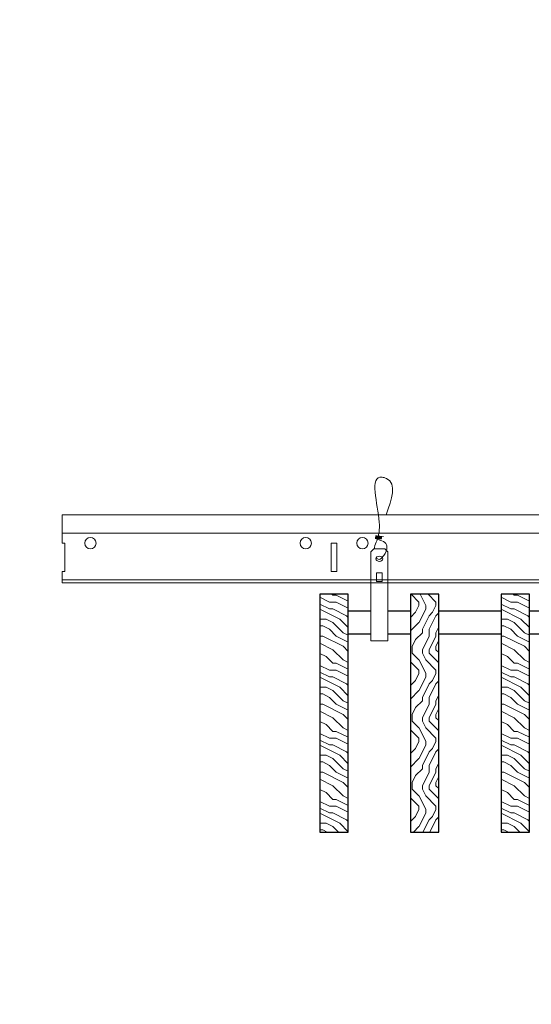
# Model space of a CAD drawing. Units: inches. Extents: x 0 to 3506, y 0 to 1152.
# Drawn here: x 1487 to 1498, y 711 to 732 of the extents above; entities that cross this region are included whole.
import ezdxf
from ezdxf.enums import TextEntityAlignment as Align

# ---------------------------------------------------------------- set-up
doc = ezdxf.new("R2010")
doc.units = ezdxf.units.IN
doc.header["$MEASUREMENT"] = 0
doc.layers.add('Z-ANNO-NPLT', color=252, linetype='Continuous', lineweight=35, plot=False)
for name, color, linetype, lineweight in [('Z-CLNG-SUSP', 3, 'Continuous', 18), ('Z-CLNG-TEES', 3, 'Continuous', 18), ('Z-CLNG-WOOD', 5, 'Continuous', 25), ('Z-CLNG-WOOD-PATT', 2, 'Continuous', 15)]:
    doc.layers.add(name, color=color, linetype=linetype, lineweight=lineweight)
doc.styles.get("Standard").update_dxf_attribs({"font": 'ARIAL.TTF', "height": 0.09375})

msp = doc.modelspace()

# ---------------------------------------------------------------- hatches: boundary and pattern name
at = {"layer": 'Z-CLNG-WOOD-PATT'}
h = msp.add_hatch(dxfattribs=at)
h.set_pattern_fill('ENDGRAIN', color=256, scale=1.5, style=0)
h.set_pattern_definition([(0, (1418.073, 716.6454), (1.5, 1.5), [0.075, -1.425]), (0, (1417.023, 716.7954), (1.5, 1.5), [0.15, -1.35]), (0, (1417.998, 716.8704), (1.5, 1.5), [0.075, -1.425]), (0, (1417.098, 717.0204), (1.5, 1.5), [0.075, -1.425]), (0, (1417.998, 717.0954), (1.5, 1.5), [0.075, -1.425]), (0, (1417.173, 717.1704), (1.5, 1.5), [0.075, -1.425]), (0, (1417.998, 717.2454), (1.5, 1.5), [0.075, -1.425]), (0, (1417.173, 717.3954), (1.5, 1.5), [0.075, -0.825, 0.075, -0.525]), (0, (1417.173, 717.5454), (1.5, 1.5), [0.15, -0.75, 0.075, -0.525]), (0, (1417.098, 717.7704), (1.5, 1.5), [0.075, -0.225, 0.075, -0.6, 0.075, -0.45]), (0, (1417.023, 717.9204), (1.5, 1.5), [0.075, -0.3, 0.15, -0.975]), (0, (1417.998, 717.9954), (1.5, 1.5), [0.075, -1.425]), (0, (1417.023, 718.0704), (1.5, 1.5), [0.075, -0.375, 0.075, -0.975]), (45, (1416.8731, 716.6454), (2e-16, 1.5), [0.212132, -1.90919]), (45, (1418.1481, 716.6454), (2e-16, 1.5), [0.424264, -1.697056]), (45, (1418.1481, 717.3954), (2e-16, 1.5), [0.106065, -2.015255]), (45, (1416.8731, 717.5454), (2e-16, 1.5), [0.318198, -1.803122]), (45, (1418.1481, 717.5454), (2e-16, 1.5), [0.53033, -1.59099]), (45, (1418.1481, 717.7704), (2e-16, 1.5), [0.318198, -1.803122]), (315, (1417.8481, 717.9204), (1.5, -3e-16), [0.106065, -2.015255]), (315, (1417.3231, 716.7204), (1.5, -3e-16), [0.212132, -1.90919]), (315, (1417.3981, 717.3204), (1.5, -3e-16), [0.212132, -1.90919]), (315, (1417.8481, 717.0204), (1.5, -3e-16), [0.212132, -1.90919]), (315, (1417.7731, 717.6204), (1.5, -3e-16), [0.212132, -1.90919]), (315, (1417.8481, 717.7704), (1.5, -3e-16), [0.318198, -1.803122]), (315, (1417.4731, 716.8704), (1.5, -3e-16), [0.318198, -1.803122]), (315, (1417.6981, 716.9454), (1.5, -3e-16), [0.318198, -1.803122]), (315, (1417.4731, 717.4704), (1.5, -3e-16), [0.318198, -1.803122]), (315, (1417.6231, 717.5454), (1.5, -3e-16), [0.318198, -1.803122]), (26.5651, (1416.94806, 716.9454), (1.5, 6e-10), [0.167705, -3.186397]), (26.5651, (1418.07306, 716.8704), (1.5, 6e-10), [0.67082, -2.683282]), (26.5651, (1418.07306, 717.0954), (1.5, 6e-10), [0.67082, -2.683282]), (26.5651, (1418.07306, 717.2454), (1.5, 6e-10), [0.670821, -1.005, 0.335415, -1.342866]), (26.5651, (1418.22306, 717.4704), (1.5, 6e-10), [0.167705, -3.186397]), (26.5651, (1416.87306, 717.9954), (1.5, 6e-10), [0.167705, -3.186397]), (26.5651, (1418.07306, 717.9954), (1.5, 6e-10), [0.33541, -3.018692]), (333.4349, (1417.69806, 716.6454), (1.5, -6e-10), [0.33541, -3.018692]), (333.4349, (1417.17306, 717.0204), (1.5, -6e-10), [0.33541, -3.018692]), (333.4349, (1417.17306, 716.7954), (1.5, -6e-10), [0.167705, -3.186392]), (333.4349, (1417.24806, 717.1704), (1.5, -6e-10), [0.503115, -2.850987]), (333.4349, (1417.54806, 717.1704), (1.5, -6e-10), [0.33541, -3.018692]), (333.4349, (1417.69806, 717.2454), (1.5, -6e-10), [0.33541, -3.018692]), (333.4349, (1417.24806, 717.3954), (1.5, -6e-10), [0.167705, -3.186392]), (333.4349, (1417.32306, 717.5454), (1.5, -6e-10), [0.167705, -3.186392]), (333.4349, (1417.92306, 717.8454), (1.5, -6e-10), [0.167705, -3.186392]), (333.4349, (1417.84806, 717.3204), (1.5, -6e-10), [0.167705, -3.186392]), (333.4349, (1417.17306, 717.7704), (1.5, -6e-10), [0.503115, -2.850987]), (333.4349, (1417.09806, 717.9204), (1.5, -6e-10), [0.33541, -3.018692]), (333.4349, (1417.92306, 717.4704), (1.5, -6e-10), [0.1677, -1.5093, 0.1677, -1.509402]), (333.4349, (1417.47306, 717.7704), (1.5, -6e-10), [0.33541, -3.018692]), (333.4349, (1417.54806, 717.9204), (1.5, -6e-10), [0.33541, -3.018692]), (333.4349, (1417.09806, 718.0704), (1.5, -6e-10), [0.33541, -3.018692]), (333.4349, (1417.54806, 718.0704), (1.5, -6e-10), [0.33541, -3.018692])])
h.paths.add_polyline_path([(1493.6875, 714.347219), (1494.3125, 714.347219), (1494.3125, 719.597219), (1493.6875, 719.597219)])
h = msp.add_hatch(dxfattribs=at)
h.set_pattern_fill('ENDGRAIN', color=256, scale=1.5, angle=90, style=0)
h.set_pattern_definition([(90, (1420.873, 717.8454), (-1.5, 1.5), [0.075, -1.425]), (90, (1420.723, 716.7954), (-1.5, 1.5), [0.15, -1.35]), (90, (1420.648, 717.7704), (-1.5, 1.5), [0.075, -1.425]), (90, (1420.498, 716.8704), (-1.5, 1.5), [0.075, -1.425]), (90, (1420.423, 717.7704), (-1.5, 1.5), [0.075, -1.425]), (90, (1420.348, 716.9454), (-1.5, 1.5), [0.075, -1.425]), (90, (1420.273, 717.7704), (-1.5, 1.5), [0.075, -1.425]), (90, (1420.123, 716.9454), (-1.5, 1.5), [0.075, -0.825, 0.075, -0.525]), (90, (1419.973, 716.9454), (-1.5, 1.5), [0.15, -0.75, 0.075, -0.525]), (90, (1419.748, 716.8704), (-1.5, 1.5), [0.075, -0.225, 0.075, -0.6, 0.075, -0.45]), (90, (1419.598, 716.7954), (-1.5, 1.5), [0.075, -0.3, 0.15, -0.975]), (90, (1419.523, 717.7704), (-1.5, 1.5), [0.075, -1.425]), (90, (1419.448, 716.7954), (-1.5, 1.5), [0.075, -0.375, 0.075, -0.975]), (135, (1420.8731, 716.6454), (-1.5, -4e-16), [0.212132, -1.90919]), (135, (1420.8731, 717.9204), (-1.5, -4e-16), [0.424264, -1.697056]), (135, (1420.1231, 717.9204), (-1.5, -4e-16), [0.106065, -2.015255]), (135, (1419.9731, 716.6454), (-1.5, -4e-16), [0.318198, -1.803122]), (135, (1419.9731, 717.9204), (-1.5, -4e-16), [0.53033, -1.59099]), (135, (1419.7481, 717.9204), (-1.5, -4e-16), [0.318198, -1.803122]), (45, (1419.5981, 717.6204), (-2e-16, 1.5), [0.106065, -2.015255]), (45, (1420.7981, 717.0954), (-2e-16, 1.5), [0.212132, -1.90919]), (45, (1420.1981, 717.1704), (-2e-16, 1.5), [0.212132, -1.90919]), (45, (1420.4981, 717.6204), (-2e-16, 1.5), [0.212132, -1.90919]), (45, (1419.8981, 717.5454), (-2e-16, 1.5), [0.212132, -1.90919]), (45, (1419.7481, 717.6204), (-2e-16, 1.5), [0.318198, -1.803122]), (45, (1420.6481, 717.2454), (-2e-16, 1.5), [0.318198, -1.803122]), (45, (1420.5731, 717.4704), (-2e-16, 1.5), [0.318198, -1.803122]), (45, (1420.0481, 717.2454), (-2e-16, 1.5), [0.318198, -1.803122]), (45, (1419.9731, 717.3954), (-2e-16, 1.5), [0.318198, -1.803122]), (116.5651, (1420.57306, 716.7204), (-6e-10, 1.5), [0.167705, -3.186397]), (116.5651, (1420.64806, 717.8454), (-6e-10, 1.5), [0.67082, -2.683282]), (116.5651, (1420.42306, 717.8454), (-6e-10, 1.5), [0.67082, -2.683282]), (116.5651, (1420.27306, 717.8454), (-6e-10, 1.5), [0.670821, -1.005, 0.335415, -1.342866]), (116.5651, (1420.04806, 717.9954), (-6e-10, 1.5), [0.167705, -3.186397]), (116.5651, (1419.52306, 716.6454), (-6e-10, 1.5), [0.167705, -3.186397]), (116.5651, (1419.52306, 717.8454), (-6e-10, 1.5), [0.33541, -3.018692]), (63.4349, (1420.87306, 717.4704), (6e-10, 1.5), [0.33541, -3.018692]), (63.4349, (1420.49806, 716.9454), (6e-10, 1.5), [0.33541, -3.018692]), (63.4349, (1420.72306, 716.9454), (6e-10, 1.5), [0.167705, -3.186392]), (63.4349, (1420.34806, 717.0204), (6e-10, 1.5), [0.503115, -2.850987]), (63.4349, (1420.34806, 717.3204), (6e-10, 1.5), [0.33541, -3.018692]), (63.4349, (1420.27306, 717.4704), (6e-10, 1.5), [0.33541, -3.018692]), (63.4349, (1420.12306, 717.0204), (6e-10, 1.5), [0.167705, -3.186392]), (63.4349, (1419.97306, 717.0954), (6e-10, 1.5), [0.167705, -3.186392]), (63.4349, (1419.67306, 717.6954), (6e-10, 1.5), [0.167705, -3.186392]), (63.4349, (1420.19806, 717.6204), (6e-10, 1.5), [0.167705, -3.186392]), (63.4349, (1419.74806, 716.9454), (6e-10, 1.5), [0.503115, -2.850987]), (63.4349, (1419.59806, 716.8704), (6e-10, 1.5), [0.33541, -3.018692]), (63.4349, (1420.04806, 717.6954), (6e-10, 1.5), [0.1677, -1.5093, 0.1677, -1.509402]), (63.4349, (1419.74806, 717.2454), (6e-10, 1.5), [0.33541, -3.018692]), (63.4349, (1419.59806, 717.3204), (6e-10, 1.5), [0.33541, -3.018692]), (63.4349, (1419.44806, 716.8704), (6e-10, 1.5), [0.33541, -3.018692]), (63.4349, (1419.44806, 717.3204), (6e-10, 1.5), [0.33541, -3.018692])])
h.paths.add_polyline_path([(1496.3125, 719.597219), (1495.6875, 719.597219), (1495.6875, 714.347219), (1496.3125, 714.347219)])
h = msp.add_hatch(dxfattribs=at)
h.set_pattern_fill('ENDGRAIN', color=256, scale=1.5, style=0)
h.set_pattern_definition([(0, (1422.073, 716.6454), (1.5, 1.5), [0.075, -1.425]), (0, (1421.023, 716.7954), (1.5, 1.5), [0.15, -1.35]), (0, (1421.998, 716.8704), (1.5, 1.5), [0.075, -1.425]), (0, (1421.098, 717.0204), (1.5, 1.5), [0.075, -1.425]), (0, (1421.998, 717.0954), (1.5, 1.5), [0.075, -1.425]), (0, (1421.173, 717.1704), (1.5, 1.5), [0.075, -1.425]), (0, (1421.998, 717.2454), (1.5, 1.5), [0.075, -1.425]), (0, (1421.173, 717.3954), (1.5, 1.5), [0.075, -0.825, 0.075, -0.525]), (0, (1421.173, 717.5454), (1.5, 1.5), [0.15, -0.75, 0.075, -0.525]), (0, (1421.098, 717.7704), (1.5, 1.5), [0.075, -0.225, 0.075, -0.6, 0.075, -0.45]), (0, (1421.023, 717.9204), (1.5, 1.5), [0.075, -0.3, 0.15, -0.975]), (0, (1421.998, 717.9954), (1.5, 1.5), [0.075, -1.425]), (0, (1421.023, 718.0704), (1.5, 1.5), [0.075, -0.375, 0.075, -0.975]), (45, (1420.8731, 716.6454), (2e-16, 1.5), [0.212132, -1.90919]), (45, (1422.1481, 716.6454), (2e-16, 1.5), [0.424264, -1.697056]), (45, (1422.1481, 717.3954), (2e-16, 1.5), [0.106065, -2.015255]), (45, (1420.8731, 717.5454), (2e-16, 1.5), [0.318198, -1.803122]), (45, (1422.1481, 717.5454), (2e-16, 1.5), [0.53033, -1.59099]), (45, (1422.1481, 717.7704), (2e-16, 1.5), [0.318198, -1.803122]), (315, (1421.8481, 717.9204), (1.5, -3e-16), [0.106065, -2.015255]), (315, (1421.3231, 716.7204), (1.5, -3e-16), [0.212132, -1.90919]), (315, (1421.3981, 717.3204), (1.5, -3e-16), [0.212132, -1.90919]), (315, (1421.8481, 717.0204), (1.5, -3e-16), [0.212132, -1.90919]), (315, (1421.7731, 717.6204), (1.5, -3e-16), [0.212132, -1.90919]), (315, (1421.8481, 717.7704), (1.5, -3e-16), [0.318198, -1.803122]), (315, (1421.4731, 716.8704), (1.5, -3e-16), [0.318198, -1.803122]), (315, (1421.6981, 716.9454), (1.5, -3e-16), [0.318198, -1.803122]), (315, (1421.4731, 717.4704), (1.5, -3e-16), [0.318198, -1.803122]), (315, (1421.6231, 717.5454), (1.5, -3e-16), [0.318198, -1.803122]), (26.5651, (1420.94806, 716.9454), (1.5, 6e-10), [0.167705, -3.186397]), (26.5651, (1422.07306, 716.8704), (1.5, 6e-10), [0.67082, -2.683282]), (26.5651, (1422.07306, 717.0954), (1.5, 6e-10), [0.67082, -2.683282]), (26.5651, (1422.07306, 717.2454), (1.5, 6e-10), [0.670821, -1.005, 0.335415, -1.342866]), (26.5651, (1422.22306, 717.4704), (1.5, 6e-10), [0.167705, -3.186397]), (26.5651, (1420.87306, 717.9954), (1.5, 6e-10), [0.167705, -3.186397]), (26.5651, (1422.07306, 717.9954), (1.5, 6e-10), [0.33541, -3.018692]), (333.4349, (1421.69806, 716.6454), (1.5, -6e-10), [0.33541, -3.018692]), (333.4349, (1421.17306, 717.0204), (1.5, -6e-10), [0.33541, -3.018692]), (333.4349, (1421.17306, 716.7954), (1.5, -6e-10), [0.167705, -3.186392]), (333.4349, (1421.24806, 717.1704), (1.5, -6e-10), [0.503115, -2.850987]), (333.4349, (1421.54806, 717.1704), (1.5, -6e-10), [0.33541, -3.018692]), (333.4349, (1421.69806, 717.2454), (1.5, -6e-10), [0.33541, -3.018692]), (333.4349, (1421.24806, 717.3954), (1.5, -6e-10), [0.167705, -3.186392]), (333.4349, (1421.32306, 717.5454), (1.5, -6e-10), [0.167705, -3.186392]), (333.4349, (1421.92306, 717.8454), (1.5, -6e-10), [0.167705, -3.186392]), (333.4349, (1421.84806, 717.3204), (1.5, -6e-10), [0.167705, -3.186392]), (333.4349, (1421.17306, 717.7704), (1.5, -6e-10), [0.503115, -2.850987]), (333.4349, (1421.09806, 717.9204), (1.5, -6e-10), [0.33541, -3.018692]), (333.4349, (1421.92306, 717.4704), (1.5, -6e-10), [0.1677, -1.5093, 0.1677, -1.509402]), (333.4349, (1421.47306, 717.7704), (1.5, -6e-10), [0.33541, -3.018692]), (333.4349, (1421.54806, 717.9204), (1.5, -6e-10), [0.33541, -3.018692]), (333.4349, (1421.09806, 718.0704), (1.5, -6e-10), [0.33541, -3.018692]), (333.4349, (1421.54806, 718.0704), (1.5, -6e-10), [0.33541, -3.018692])])
h.paths.add_polyline_path([(1497.6875, 714.347219), (1498.3125, 714.347219), (1498.3125, 719.597219), (1497.6875, 719.597219)])

# ---------------------------------------------------------------- linework, layer by layer
at = {"layer": 'Z-CLNG-SUSP'}
for points in [[(1494.877625, 720.597219), (1495.122375, 720.597219), (1495.1875, 720.532094), (1495.1875, 718.567217), (1494.8125, 718.567217), (1494.8125, 720.532094)], [(1495.0625, 719.875313), (1495.0625, 720.064497), (1494.9375, 720.064497), (1494.9375, 719.875313)]]:
    msp.add_lwpolyline(points, close=True, dxfattribs=at)
msp.add_lwpolyline([(1494.9375, 719.909719), (1495.0625, 719.909719)], dxfattribs=at)
msp.add_ellipse((1495, 720.376911), major_axis=(0.075, 0), ratio=0.765120083, dxfattribs=at)
for points, knots in [([(1494.892957, 720.597219), (1494.893211, 720.607585), (1494.897818, 720.679128), (1494.981931, 720.846236), (1495.05816, 721.319088), (1494.73796, 722.276933), (1495.412149, 722.078475), (1495.273791, 721.691427), (1495.150747, 721.347219)], [1.936641733, 1.936641733, 1.936641733, 1.936641733, 1.961781001, 2.114752424, 2.529943594, 3.524011008, 3.623722146, 4.424879622, 4.424879622, 4.424879622, 4.424879622]), ([(1495.087683, 720.866907), (1494.985827, 720.879509), (1494.801718, 720.902287), (1495.176849, 720.835833), (1494.773163, 720.879945), (1495.193261, 720.815451), (1494.77262, 720.8682), (1495.16705, 720.797117), (1494.754945, 720.850038), (1495.135609, 720.779374), (1495.179124, 720.606711), (1495.125928, 720.46929), (1494.997911, 720.337661), (1494.949635, 720.377597), (1494.933989, 720.404151)], [0, 0, 0, 0, 0.171243355, 0.309528869, 0.450962422, 0.594776908, 0.73809588, 0.878802515, 1.012007862, 1.241563403, 1.343144866, 1.545372931, 1.680335059, 1.773089551, 1.773089551, 1.773089551, 1.773089551])]:
    msp.add_open_spline(points, degree=3, knots=knots, dxfattribs=at)
at = {"layer": 'Z-CLNG-TEES'}
for p, q in [((1488, 720.722219), (1488, 721.347219)), ((1488, 721.347219), (1506.5727, 721.347219)), ((1488, 720.940969), (1506.5727, 720.940969)), ((1488, 719.847219), (1488, 720.097219)), ((1488, 719.909719), (1511.45832, 719.909719)), ((1488, 719.847219), (1511.45832, 719.847219))]:
    msp.add_line(p, q, dxfattribs=at)
msp.add_lwpolyline([(1488, 720.097219), (1488.0625, 720.097219), (1488.0625, 720.722219), (1488, 720.722219)], dxfattribs=at)
msp.add_lwpolyline([(1493.9375, 720.097219), (1494.0625, 720.097219), (1494.0625, 720.722219), (1493.9375, 720.722219)], close=True, dxfattribs=at)
for centre in [(1488.625, 720.722219), (1493.375, 720.722219), (1494.625, 720.722219)]:
    msp.add_circle(centre, 0.125, dxfattribs=at)
at = {"layer": 'Z-CLNG-WOOD'}
for points in [[(1493.6875, 714.347219), (1494.3125, 714.347219), (1494.3125, 719.597219), (1493.6875, 719.597219)], [(1495.6875, 714.347219), (1496.3125, 714.347219), (1496.3125, 719.597219), (1495.6875, 719.597219)], [(1497.6875, 714.347219), (1498.3125, 714.347219), (1498.3125, 719.597219), (1497.6875, 719.597219)]]:
    msp.add_lwpolyline(points, close=True, dxfattribs=at)
for points in [[(1494.8125, 719.222219), (1494.3125, 719.222219)], [(1495.6875, 719.222219), (1495.1875, 719.222219)], [(1497.6875, 719.222219), (1496.3125, 719.222219)], [(1499.6875, 719.222219), (1498.3125, 719.222219)], [(1494.3125, 718.722219), (1494.8125, 718.722219)], [(1495.1875, 718.722219), (1495.6875, 718.722219)], [(1496.3125, 718.722219), (1497.6875, 718.722219)], [(1498.3125, 718.722219), (1499.6875, 718.722219)]]:
    msp.add_lwpolyline(points, dxfattribs=at)

# ---------------------------------------------------------------- texts
at = {"layer": 'Z-ANNO-NPLT'}
msp.add_text('5/8" THICK MEMBERS', height=132, rotation=32.8258798, dxfattribs=at).set_placement((11.245932, 104.058635), align=Align.TOP_LEFT)

doc.saveas('drawing.dxf')
